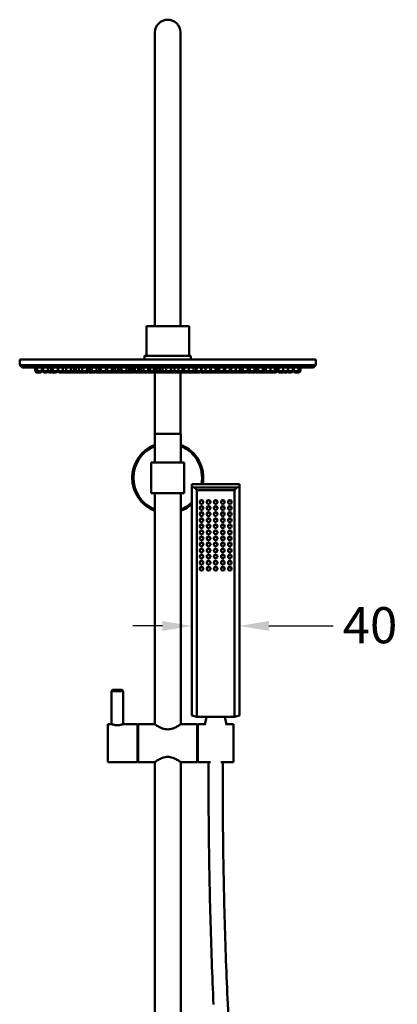
# Model space of a CAD drawing. Units: millimetres. Extents: x 199 to 3689, y 188 to 2340.
# Drawn here: x 1905 to 2224, y 1486 to 2317 of the extents above; entities that cross this region are included whole.
import ezdxf

# ---------------------------------------------------------------- set-up
doc = ezdxf.new("R2010")
doc.units = ezdxf.units.MM
doc.header["$LTSCALE"] = 1.8
doc.layers.add('Dimension (ANSI)', color=7, linetype='Continuous', lineweight=25)
doc.layers.add('Visible (ANSI)', color=7, linetype='Continuous', lineweight=50)
doc.styles.add('Note Text (ANSI)', font='tahoma.ttf')
doc.dimstyles.new('Default - mm (ANSI)', dxfattribs={"dimscale": 10, "dimtxt": 3.048, "dimasz": 2.5, "dimexe": 3.175, "dimexo": 1.6002, "dimgap": 0.8, "dimtad": 0, "dimtoh": 1, "dimrnd": 1e-08, "dimzin": 4, "dimdsep": 46, "dimtxsty": 'Note Text (ANSI)', "dimcen": 0.09, "dimdle": 10, "dimclrd": 256, "dimclre": 256, "dimclrt": 256, "dimadec": 1, "dimazin": 1, "dimtfac": 1, "dimtofl": 0, "dimtmove": 0, "dimatfit": 3, "dimfxl": 1, "dimtolj": 1, "dimtzin": 4, "dimlwd": -1, "dimlwe": -1, "dimarcsym": 0})

# ---------------------------------------------------------------- blocks, each defined once
blk = doc.blocks.new('*D16')
at = {"layer": 'Defpoints', "color": 0, "transparency": 16777216}
for p in [(2050.51, 1925.41), (2090.51, 1923.08), (2090.51, 1805.6)]:
    blk.add_point(p, dxfattribs=at)
at = {"layer": 'Dimension (ANSI)', "transparency": 16777216}
for p, q in [((2050.51, 1909.41), (2050.51, 1773.85)), ((2090.51, 1907.08), (2090.51, 1773.85)), ((2025.51, 1805.6), (2000.51, 1805.6)), ((2115.51, 1805.6), (2169.74, 1805.6))]:
    blk.add_line(p, q, dxfattribs=at)
for points in [[(2025.51, 1809.76), (2025.51, 1801.43), (2050.51, 1805.6)], [(2115.51, 1809.76), (2115.51, 1801.43), (2090.51, 1805.6)]]:
    blk.add_solid(points, dxfattribs=at)
at = {"layer": 'Dimension (ANSI)', "transparency": 16777216, "insert": (2177.74, 1821.46), "char_height": 30.48, "attachment_point": 1, "style": 'Note Text (ANSI)'}
blk.add_mtext('\\A1;40', dxfattribs=at)

msp = doc.modelspace()

# ---------------------------------------------------------------- linework, layer by layer
at = {"layer": 'Visible (ANSI)'}
for p, q in [((2019.26, 2306.65), (2019.26, 2119.15)), ((2040.76, 2119.15), (2040.76, 2306.65)), ((2019.26, 2119.15), (2019.26, 2058.65)), ((2040.76, 2119.15), (2040.76, 2058.65)), ((2048.01, 2058.65), (2012.01, 2058.65)), ((2012.01, 2033.65), (2012.01, 2058.65)), ((2048.01, 2033.65), (2048.01, 2058.65)), ((2155.01, 2030.65), (1905.01, 2030.65)), ((1905.01, 2030.65), (1905.01, 2025.65)), ((2049.51, 2033.65), (2010.51, 2033.65)), ((2010.51, 2030.65), (2010.51, 2033.65)), ((2049.51, 2030.65), (2049.51, 2033.65)), ((2155.01, 2030.65), (2155.01, 2025.65)), ((1905.01, 2025.65), (2155.01, 2025.65)), ((1907.01, 2023.65), (1905.01, 2025.65)), ((2153.01, 2023.65), (1907.01, 2023.65)), ((1918.01, 2023.65), (1918.01, 2020.65)), ((1918.01, 2020.65), (1919.81, 2020.65)), ((1919.01, 2019.65), (1918.01, 2020.65)), ((1919.81, 2023.65), (1919.81, 2020.65)), ((1919.81, 2020.65), (1923.81, 2020.65)), ((1920.81, 2019.65), (1919.81, 2020.65)), ((1922.81, 2019.65), (1923.81, 2020.65)), ((1923.81, 2023.65), (1923.81, 2020.65)), ((1924.39, 2023.65), (1924.39, 2020.65)), ((1924.39, 2020.65), (1924.9, 2020.65)), ((1925.39, 2019.65), (1924.39, 2020.65)), ((1924.9, 2023.65), (1924.9, 2020.65)), ((1924.9, 2020.65), (1928.9, 2020.65)), ((1925.9, 2019.65), (1924.9, 2020.65)), ((1927.9, 2019.65), (1928.9, 2020.65)), ((1929.24, 2019.65), (1928.57, 2020.32)), ((1928.9, 2023.65), (1928.9, 2020.65)), ((1928.9, 2020.65), (1931.19, 2020.65)), ((1931.19, 2023.65), (1931.19, 2020.65)), ((1931.19, 2020.65), (1933.12, 2020.65)), ((1932.19, 2019.65), (1931.19, 2020.65)), ((1931.24, 2019.65), (1931.72, 2020.13)), ((1931.68, 2019.65), (1931.94, 2019.91)), ((1933.12, 2023.65), (1933.12, 2020.65)), ((1933.12, 2020.65), (1937.12, 2020.65)), ((1934.12, 2019.65), (1933.12, 2020.65)), ((1936.12, 2019.65), (1937.12, 2020.65)), ((1937.12, 2023.65), (1937.12, 2020.65)), ((1937.44, 2023.65), (1937.44, 2020.65)), ((1937.44, 2020.65), (1941.44, 2020.65)), ((1938.44, 2019.65), (1937.44, 2020.65)), ((1940.44, 2019.65), (1941.44, 2020.65)), ((1941.87, 2019.65), (1941.16, 2020.37)), ((1941.22, 2019.65), (1941.55, 2019.98)), ((1941.44, 2023.65), (1941.44, 2020.65)), ((1941.44, 2020.65), (1944.22, 2020.65)), ((1943.87, 2019.65), (1944.55, 2020.32)), ((1944.22, 2023.65), (1944.22, 2020.65)), ((1944.22, 2020.65), (1948.22, 2020.65)), ((1945.22, 2019.65), (1944.22, 2020.65)), ((1947.22, 2019.65), (1948.22, 2020.65)), ((1947.78, 2019.65), (1947.5, 2019.93)), ((1948.22, 2023.65), (1948.22, 2020.65)), ((1948.22, 2020.65), (1950.78, 2020.65)), ((1949.78, 2019.65), (1950.78, 2020.65)), ((1950.78, 2023.65), (1950.78, 2020.65)), ((1950.78, 2020.65), (1952.43, 2020.65)), ((1951.76, 2019.65), (1952.59, 2020.48)), ((1952.43, 2023.65), (1952.43, 2020.65)), ((1952.43, 2020.65), (1954.9, 2020.65)), ((1953.43, 2019.65), (1952.43, 2020.65)), ((1954.9, 2023.65), (1954.9, 2020.65)), ((1954.9, 2020.65), (1957.87, 2020.65)), ((1955.9, 2019.65), (1954.9, 2020.65)), ((1955.43, 2019.65), (1955.66, 2019.89)), ((1957.87, 2023.65), (1957.87, 2020.65)), ((1957.87, 2020.65), (1961.87, 2020.65)), ((1958.87, 2019.65), (1957.87, 2020.65)), ((1957.9, 2019.65), (1958.38, 2020.14)), ((1960.87, 2019.65), (1961.87, 2020.65)), ((1961.87, 2023.65), (1961.87, 2020.65)), ((1961.87, 2020.65), (1962.88, 2020.65)), ((1961.88, 2019.65), (1962.88, 2020.65)), ((1962, 2019.65), (1963, 2020.65)), ((1962.64, 2019.65), (1963.64, 2020.65)), ((1962.88, 2023.65), (1962.88, 2020.65)), ((1962.88, 2020.65), (1963, 2020.65)), ((1963, 2023.65), (1963, 2020.65)), ((1963, 2020.65), (1963.64, 2020.65)), ((1963.43, 2019.65), (1963.03, 2020.05)), ((1963.64, 2023.65), (1963.64, 2020.65)), ((1963.64, 2020.65), (1963.87, 2020.65)), ((1963.87, 2023.65), (1963.87, 2020.65)), ((1963.87, 2020.65), (1964.25, 2020.65)), ((1964.87, 2019.65), (1963.87, 2020.65)), ((1964.25, 2023.65), (1964.25, 2020.65)), ((1964.25, 2020.65), (1965.79, 2020.65)), ((1965.25, 2019.65), (1964.25, 2020.65)), ((1965.79, 2023.65), (1965.79, 2020.65)), ((1965.79, 2020.65), (1969.79, 2020.65)), ((1966.79, 2019.65), (1965.79, 2020.65)), ((1968.79, 2019.65), (1969.79, 2020.65)), ((1969.79, 2023.65), (1969.79, 2020.65)), ((1969.79, 2020.65), (1972.22, 2020.65)), ((1971.22, 2019.65), (1972.22, 2020.65)), ((1971.79, 2019.65), (1971.5, 2019.94)), ((1972.65, 2019.65), (1971.93, 2020.37)), ((1972.22, 2023.65), (1972.22, 2020.65)), ((1972.22, 2020.65), (1973.33, 2020.65)), ((1973.33, 2023.65), (1973.33, 2020.65)), ((1973.33, 2020.65), (1973.65, 2020.65)), ((1974.33, 2019.65), (1973.33, 2020.65)), ((1973.65, 2023.65), (1973.65, 2020.65)), ((1973.65, 2020.65), (1977.65, 2020.65)), ((1974.65, 2019.65), (1973.65, 2020.65)), ((1976.65, 2019.65), (1977.65, 2020.65)), ((1977.25, 2019.65), (1976.95, 2019.95)), ((1977.65, 2023.65), (1977.65, 2020.65)), ((1977.65, 2020.65), (1978.8, 2020.65)), ((1978.8, 2023.65), (1978.8, 2020.65)), ((1978.8, 2020.65), (1982.8, 2020.65)), ((1979.8, 2019.65), (1978.8, 2020.65)), ((1979.25, 2019.65), (1979.52, 2019.93)), ((1979.71, 2019.65), (1979.48, 2019.88)), ((1981.8, 2019.65), (1982.8, 2020.65)), ((1982.73, 2019.65), (1983.73, 2020.65)), ((1982.8, 2023.65), (1982.8, 2020.65)), ((1982.8, 2020.65), (1983.73, 2020.65)), ((1983.73, 2023.65), (1983.73, 2020.65)), ((1983.73, 2020.65), (1985.52, 2020.65)), ((1984.52, 2019.65), (1985.52, 2020.65)), ((1985.3, 2019.65), (1984.91, 2020.04)), ((1985.52, 2023.65), (1985.52, 2020.65)), ((1985.52, 2020.65), (1988.3, 2020.65)), ((1987.3, 2019.65), (1988.3, 2020.65)), ((1989.21, 2019.65), (1988.26, 2020.61)), ((1989.24, 2019.65), (1988.27, 2020.62)), ((1988.3, 2023.65), (1988.3, 2020.65)), ((1988.3, 2020.65), (1989.65, 2020.65)), ((1988.57, 2019.65), (1988.89, 2019.98)), ((1989.65, 2023.65), (1989.65, 2020.65)), ((1989.65, 2020.65), (1991.08, 2020.65)), ((1990.65, 2019.65), (1989.65, 2020.65)), ((1991.08, 2023.65), (1991.08, 2020.65)), ((1991.08, 2020.65), (1995.08, 2020.65)), ((1992.08, 2019.65), (1991.08, 2020.65)), ((1994.08, 2019.65), (1995.08, 2020.65)), ((1995.08, 2023.65), (1995.08, 2020.65)), ((1995.08, 2020.65), (1997.48, 2020.65)), ((1996.48, 2019.65), (1997.48, 2020.65)), ((1997.48, 2023.65), (1997.48, 2020.65)), ((1997.48, 2020.65), (1998.54, 2020.65)), ((1997.54, 2019.65), (1998.54, 2020.65)), ((1998.54, 2023.65), (1998.54, 2020.65)), ((1998.54, 2020.65), (2000.65, 2020.65)), ((1999.65, 2019.65), (2000.65, 2020.65)), ((1999.73, 2019.65), (2000.73, 2020.65)), ((2000.65, 2023.65), (2000.65, 2020.65)), ((2000.65, 2020.65), (2000.73, 2020.65)), ((2000.73, 2023.65), (2000.73, 2020.65)), ((2000.73, 2020.65), (2002.13, 2020.65)), ((2001.29, 2019.65), (2002.21, 2020.57)), ((2001.98, 2019.65), (2002.55, 2020.23)), ((2002.13, 2023.65), (2002.13, 2020.65)), ((2002.13, 2020.65), (2005.02, 2020.65)), ((2003.13, 2019.65), (2002.13, 2020.65)), ((2002.78, 2019.65), (2002.38, 2020.05)), ((2005.02, 2023.65), (2005.02, 2020.65)), ((2005.02, 2020.65), (2006.46, 2020.65)), ((2006.02, 2019.65), (2005.02, 2020.65)), ((2005.13, 2019.65), (2005.58, 2020.1)), ((2006.46, 2023.65), (2006.46, 2020.65)), ((2006.46, 2020.65), (2006.82, 2020.65)), ((2007.46, 2019.65), (2006.46, 2020.65)), ((2006.82, 2023.65), (2006.82, 2020.65)), ((2006.82, 2020.65), (2007.27, 2020.65)), ((2007.82, 2019.65), (2006.82, 2020.65)), ((2007.27, 2023.65), (2007.27, 2020.65)), ((2007.27, 2020.65), (2009.64, 2020.65)), ((2008.27, 2019.65), (2007.27, 2020.65)), ((2009.64, 2023.65), (2009.64, 2020.65)), ((2009.64, 2020.65), (2013.64, 2020.65)), ((2010.64, 2019.65), (2009.64, 2020.65)), ((2012.64, 2019.65), (2013.64, 2020.65)), ((2012.9, 2019.65), (2013.9, 2020.65)), ((2013.64, 2023.65), (2013.64, 2020.65)), ((2013.64, 2020.65), (2013.9, 2020.65)), ((2013.75, 2019.65), (2014.75, 2020.65)), ((2013.9, 2023.65), (2013.9, 2020.65)), ((2013.9, 2020.65), (2014.75, 2020.65)), ((2014.75, 2023.65), (2014.75, 2020.65)), ((2014.75, 2020.65), (2015.18, 2020.65)), ((2015.18, 2023.65), (2015.18, 2020.65)), ((2015.18, 2020.65), (2018.34, 2020.65)), ((2016.18, 2019.65), (2015.18, 2020.65)), ((2018.18, 2019.65), (2018.76, 2020.23)), ((2018.34, 2023.65), (2018.34, 2020.65)), ((2018.34, 2020.65), (2019.46, 2020.65)), ((2019.34, 2019.65), (2018.34, 2020.65)), ((2018.89, 2019.65), (2018.53, 2020.01)), ((2019.12, 2019.65), (2018.65, 2020.12)), ((2019.46, 2023.65), (2019.46, 2020.65)), ((2019.46, 2020.65), (2021.16, 2020.65)), ((2020.46, 2019.65), (2019.46, 2020.65)), ((2021.16, 2023.65), (2021.16, 2020.65)), ((2021.16, 2020.65), (2023.31, 2020.65)), ((2022.16, 2019.65), (2021.16, 2020.65)), ((2023.31, 2023.65), (2023.31, 2020.65)), ((2023.31, 2020.65), (2025.6, 2020.65)), ((2024.31, 2019.65), (2023.31, 2020.65)), ((2025.6, 2023.65), (2025.6, 2020.65)), ((2025.6, 2020.65), (2028.75, 2020.65)), ((2026.6, 2019.65), (2025.6, 2020.65)), ((2028.6, 2019.65), (2029.17, 2020.23)), ((2028.75, 2023.65), (2028.75, 2020.65)), ((2028.75, 2020.65), (2032.75, 2020.65)), ((2029.75, 2019.65), (2028.75, 2020.65)), ((2028.84, 2019.65), (2029.29, 2020.11)), ((2031.75, 2019.65), (2032.75, 2020.65)), ((2032.75, 2023.65), (2032.75, 2020.65)), ((2032.75, 2020.65), (2032.89, 2020.65)), ((2032.89, 2023.65), (2032.89, 2020.65)), ((2032.89, 2020.65), (2035.79, 2020.65)), ((2033.89, 2019.65), (2032.89, 2020.65)), ((2033.36, 2019.65), (2033.62, 2019.92)), ((2035.79, 2023.65), (2035.79, 2020.65)), ((2035.79, 2020.65), (2038.98, 2020.65)), ((2036.79, 2019.65), (2035.79, 2020.65)), ((2035.89, 2019.65), (2036.34, 2020.1)), ((2036.06, 2019.65), (2036.43, 2020.02)), ((2036.57, 2019.65), (2036.32, 2019.91)), ((2038.79, 2019.65), (2039.39, 2020.25)), ((2038.98, 2023.65), (2038.98, 2020.65)), ((2038.98, 2020.65), (2042.41, 2020.65)), ((2039.98, 2019.65), (2038.98, 2020.65)), ((2041.98, 2019.65), (2042.7, 2020.37)), ((2042.41, 2023.65), (2042.41, 2020.65)), ((2042.41, 2020.65), (2044.01, 2020.65)), ((2043.41, 2019.65), (2042.41, 2020.65)), ((2043.24, 2019.65), (2042.61, 2020.28)), ((2044.01, 2023.65), (2044.01, 2020.65)), ((2044.01, 2020.65), (2047.84, 2020.65)), ((2045.01, 2019.65), (2044.01, 2020.65)), ((2047.01, 2019.65), (2047.92, 2020.56)), ((2047.84, 2023.65), (2047.84, 2020.65)), ((2047.84, 2020.65), (2051.84, 2020.65)), ((2048.84, 2019.65), (2047.84, 2020.65)), ((2050.84, 2019.65), (2051.84, 2020.65)), ((2051.84, 2023.65), (2051.84, 2020.65)), ((2051.84, 2020.65), (2054.09, 2020.65)), ((2053.09, 2019.65), (2054.09, 2020.65)), ((2054.3, 2019.65), (2053.69, 2020.26)), ((2054.09, 2023.65), (2054.09, 2020.65)), ((2054.09, 2020.65), (2054.23, 2020.65)), ((2054.23, 2023.65), (2054.23, 2020.65)), ((2054.23, 2020.65), (2058.23, 2020.65)), ((2055.23, 2019.65), (2054.23, 2020.65)), ((2057.23, 2019.65), (2058.23, 2020.65)), ((2058.04, 2019.65), (2057.63, 2020.05)), ((2058.14, 2019.65), (2057.69, 2020.11)), ((2058.23, 2023.65), (2058.23, 2020.65)), ((2058.23, 2020.65), (2058.36, 2020.65)), ((2058.36, 2023.65), (2058.36, 2020.65)), ((2058.36, 2020.65), (2058.49, 2020.65)), ((2059.36, 2019.65), (2058.36, 2020.65)), ((2058.49, 2023.65), (2058.49, 2020.65)), ((2058.49, 2020.65), (2061.88, 2020.65)), ((2059.49, 2019.65), (2058.49, 2020.65)), ((2061.49, 2019.65), (2062.18, 2020.35)), ((2061.88, 2023.65), (2061.88, 2020.65)), ((2061.88, 2020.65), (2065.88, 2020.65)), ((2062.88, 2019.65), (2061.88, 2020.65)), ((2062.28, 2019.65), (2062.58, 2019.95)), ((2062.37, 2019.65), (2062.62, 2019.91)), ((2064.88, 2019.65), (2065.88, 2020.65)), ((2065.88, 2023.65), (2065.88, 2020.65)), ((2065.88, 2020.65), (2066.32, 2020.65)), ((2066.32, 2023.65), (2066.32, 2020.65)), ((2066.32, 2020.65), (2070.32, 2020.65)), ((2067.32, 2019.65), (2066.32, 2020.65)), ((2066.41, 2019.65), (2066.87, 2020.11)), ((2066.68, 2019.65), (2067, 2019.97)), ((2069.32, 2019.65), (2070.32, 2020.65)), ((2070.32, 2023.65), (2070.32, 2020.65)), ((2070.32, 2020.65), (2072.47, 2020.65)), ((2071.47, 2019.65), (2072.47, 2020.65)), ((2072.11, 2019.65), (2073.11, 2020.65)), ((2072.47, 2023.65), (2072.47, 2020.65)), ((2072.47, 2020.65), (2073.11, 2020.65)), ((2073.11, 2023.65), (2073.11, 2020.65)), ((2073.11, 2020.65), (2073.53, 2020.65)), ((2073.44, 2019.65), (2073.99, 2020.19)), ((2073.53, 2023.65), (2073.53, 2020.65)), ((2073.53, 2020.65), (2077.53, 2020.65)), ((2074.53, 2019.65), (2073.53, 2020.65)), ((2076.53, 2019.65), (2077.53, 2020.65)), ((2077.53, 2023.65), (2077.53, 2020.65)), ((2077.53, 2020.65), (2078.59, 2020.65)), ((2078.19, 2019.65), (2078.89, 2020.35)), ((2078.81, 2019.65), (2078.5, 2019.96)), ((2078.59, 2023.65), (2078.59, 2020.65)), ((2078.59, 2020.65), (2082.59, 2020.65)), ((2079.59, 2019.65), (2078.59, 2020.65)), ((2081.59, 2019.65), (2082.59, 2020.65)), ((2082.16, 2019.65), (2081.87, 2019.94)), ((2082.59, 2023.65), (2082.59, 2020.65)), ((2082.59, 2020.65), (2083.65, 2020.65)), ((2083.65, 2023.65), (2083.65, 2020.65)), ((2083.65, 2020.65), (2087.65, 2020.65)), ((2084.65, 2019.65), (2083.65, 2020.65)), ((2084.16, 2019.65), (2084.4, 2019.9)), ((2086.65, 2019.65), (2087.65, 2020.65)), ((2088.02, 2019.65), (2087.33, 2020.34)), ((2087.65, 2023.65), (2087.65, 2020.65)), ((2087.65, 2020.65), (2091.02, 2020.65)), ((2090.02, 2019.65), (2091.02, 2020.65)), ((2090.39, 2019.65), (2091.39, 2020.65)), ((2090.81, 2019.65), (2091.8, 2020.65)), ((2091.02, 2023.65), (2091.02, 2020.65)), ((2091.02, 2020.65), (2091.39, 2020.65)), ((2091.39, 2023.65), (2091.39, 2020.65)), ((2091.39, 2020.65), (2091.8, 2020.65)), ((2092.76, 2019.65), (2091.78, 2020.63)), ((2091.8, 2023.65), (2091.8, 2020.65)), ((2091.8, 2020.65), (2093.58, 2020.65)), ((2092.8, 2019.65), (2091.8, 2020.65)), ((2093.58, 2023.65), (2093.58, 2020.65)), ((2093.58, 2020.65), (2097.58, 2020.65)), ((2094.58, 2019.65), (2093.58, 2020.65)), ((2096.58, 2019.65), (2097.58, 2020.65)), ((2097.38, 2019.65), (2096.98, 2020.05)), ((2097.57, 2019.65), (2097.08, 2020.15)), ((2097.58, 2023.65), (2097.58, 2020.65)), ((2097.58, 2020.65), (2098.5, 2020.65)), ((2098.5, 2023.65), (2098.5, 2020.65)), ((2098.5, 2020.65), (2099.28, 2020.65)), ((2099.5, 2019.65), (2098.5, 2020.65)), ((2099.28, 2023.65), (2099.28, 2020.65)), ((2099.28, 2020.65), (2103.28, 2020.65)), ((2100.28, 2019.65), (2099.28, 2020.65)), ((2102.28, 2019.65), (2103.28, 2020.65)), ((2102.99, 2019.65), (2103.99, 2020.65)), ((2103.28, 2023.65), (2103.28, 2020.65)), ((2103.28, 2020.65), (2103.99, 2020.65)), ((2104.59, 2019.65), (2103.79, 2020.45)), ((2103.99, 2023.65), (2103.99, 2020.65)), ((2103.99, 2020.65), (2105.42, 2020.65)), ((2104.11, 2019.65), (2104.35, 2019.89)), ((2105.42, 2023.65), (2105.42, 2020.65)), ((2105.42, 2020.65), (2106.33, 2020.65)), ((2106.42, 2019.65), (2105.42, 2020.65)), ((2106.33, 2023.65), (2106.33, 2020.65)), ((2106.33, 2020.65), (2110.33, 2020.65)), ((2107.33, 2019.65), (2106.33, 2020.65)), ((2109.33, 2019.65), (2110.33, 2020.65)), ((2110.33, 2023.65), (2110.33, 2020.65)), ((2110.33, 2020.65), (2111.58, 2020.65)), ((2110.58, 2019.65), (2111.58, 2020.65)), ((2110.87, 2019.65), (2111.87, 2020.65)), ((2111.58, 2023.65), (2111.58, 2020.65)), ((2111.58, 2020.65), (2111.87, 2020.65)), ((2111.87, 2023.65), (2111.87, 2020.65)), ((2111.87, 2020.65), (2112.75, 2020.65)), ((2112.51, 2019.65), (2113.13, 2020.27)), ((2112.75, 2023.65), (2112.75, 2020.65)), ((2112.75, 2020.65), (2116.75, 2020.65)), ((2113.75, 2019.65), (2112.75, 2020.65)), ((2115.75, 2019.65), (2116.75, 2020.65)), ((2117.42, 2019.65), (2116.58, 2020.49)), ((2116.75, 2023.65), (2116.75, 2020.65)), ((2116.75, 2020.65), (2120.42, 2020.65)), ((2116.95, 2019.65), (2117.19, 2019.89)), ((2119.42, 2019.65), (2120.42, 2020.65)), ((2120.4, 2019.65), (2121.4, 2020.65)), ((2120.42, 2023.65), (2120.42, 2020.65)), ((2120.42, 2020.65), (2121.4, 2020.65)), ((2120.8, 2019.65), (2121.8, 2020.65)), ((2121.4, 2023.65), (2121.4, 2020.65)), ((2121.4, 2020.65), (2121.8, 2020.65)), ((2121.57, 2019.65), (2122.57, 2020.65)), ((2121.8, 2023.65), (2121.8, 2020.65)), ((2121.8, 2020.65), (2122.57, 2020.65)), ((2122.57, 2023.65), (2122.57, 2020.65)), ((2122.9, 2023.65), (2122.9, 2020.65)), ((2122.9, 2020.65), (2123.5, 2020.65)), ((2123.9, 2019.65), (2122.9, 2020.65)), ((2123.5, 2023.65), (2123.5, 2020.65)), ((2123.5, 2020.65), (2123.64, 2020.65)), ((2124.5, 2019.65), (2123.5, 2020.65)), ((2123.64, 2023.65), (2123.64, 2020.65)), ((2123.64, 2020.65), (2127.64, 2020.65)), ((2124.64, 2019.65), (2123.64, 2020.65)), ((2126.64, 2019.65), (2127.64, 2020.65)), ((2128.33, 2019.65), (2127.48, 2020.5)), ((2127.64, 2023.65), (2127.64, 2020.65)), ((2127.64, 2020.65), (2131.33, 2020.65)), ((2127.82, 2019.65), (2128.07, 2019.91)), ((2130.33, 2019.65), (2131.33, 2020.65)), ((2130.77, 2019.65), (2131.7, 2020.58)), ((2131.33, 2023.65), (2131.33, 2020.65)), ((2131.33, 2020.65), (2131.62, 2020.65)), ((2132.12, 2019.65), (2131.44, 2020.32)), ((2131.62, 2023.65), (2131.62, 2020.65)), ((2131.62, 2020.65), (2135.62, 2020.65)), ((2132.62, 2019.65), (2131.62, 2020.65)), ((2134.62, 2019.65), (2135.62, 2020.65)), ((2135.62, 2023.65), (2135.62, 2020.65)), ((2136.2, 2023.65), (2136.2, 2020.65)), ((2136.2, 2020.65), (2136.46, 2020.65)), ((2137.2, 2019.65), (2136.2, 2020.65)), ((2136.46, 2023.65), (2136.46, 2020.65)), ((2136.46, 2020.65), (2140.46, 2020.65)), ((2137.46, 2019.65), (2136.46, 2020.65)), ((2139.46, 2019.65), (2140.46, 2020.65)), ((2140.46, 2023.65), (2140.46, 2020.65)), ((2140.46, 2020.65), (2142, 2020.65)), ((2141, 2019.65), (2142, 2020.65)), ((2142, 2023.65), (2142, 2020.65)), ((2153.01, 2023.65), (2155.01, 2025.65)), ((1920.81, 2019.65), (1919.01, 2019.65)), ((1922.81, 2019.65), (1920.81, 2019.65)), ((1925.9, 2019.65), (1925.39, 2019.65)), ((1927.9, 2019.65), (1925.9, 2019.65)), ((1931.24, 2019.65), (1929.24, 2019.65)), ((1931.68, 2019.65), (1931.24, 2019.65)), ((1934.12, 2019.65), (1932.19, 2019.65)), ((1936.12, 2019.65), (1934.12, 2019.65)), ((1940.44, 2019.65), (1938.44, 2019.65)), ((1941.22, 2019.65), (1940.44, 2019.65)), ((1941.62, 2019.65), (1941.22, 2019.65)), ((1941.62, 2019.65), (1941.74, 2019.78)), ((1941.87, 2019.65), (1941.62, 2019.65)), ((1943.87, 2019.65), (1941.87, 2019.65)), ((1945.06, 2019.65), (1943.87, 2019.65)), ((1945.06, 2019.65), (1945.14, 2019.73)), ((1945.22, 2019.65), (1945.06, 2019.65)), ((1947.22, 2019.65), (1945.22, 2019.65)), ((1947.5, 2019.65), (1947.36, 2019.79)), ((1947.78, 2019.65), (1947.5, 2019.65)), ((1949.78, 2019.65), (1947.78, 2019.65)), ((1951.76, 2019.65), (1949.78, 2019.65)), ((1953.43, 2019.65), (1951.76, 2019.65)), ((1955.43, 2019.65), (1953.43, 2019.65)), ((1957.9, 2019.65), (1955.9, 2019.65)), ((1958.87, 2019.65), (1957.9, 2019.65)), ((1960.87, 2019.65), (1958.87, 2019.65)), ((1961.88, 2019.65), (1960.87, 2019.65)), ((1962, 2019.65), (1961.88, 2019.65)), ((1962.64, 2019.65), (1962, 2019.65)), ((1964.87, 2019.65), (1963.43, 2019.65)), ((1965.25, 2019.65), (1964.87, 2019.65)), ((1966.79, 2019.65), (1965.25, 2019.65)), ((1968.79, 2019.65), (1966.79, 2019.65)), ((1969.22, 2019.65), (1969, 2019.86)), ((1969.21, 2019.65), (1969, 2019.86)), ((1969.22, 2019.65), (1969.21, 2019.65)), ((1971.22, 2019.65), (1969.22, 2019.65)), ((1971.62, 2019.65), (1971.22, 2019.65)), ((1971.62, 2019.65), (1971.7, 2019.74)), ((1971.79, 2019.65), (1971.62, 2019.65)), ((1972.65, 2019.65), (1971.79, 2019.65)), ((1974.33, 2019.65), (1972.65, 2019.65)), ((1974.65, 2019.65), (1974.33, 2019.65)), ((1976.65, 2019.65), (1974.65, 2019.65)), ((1977.25, 2019.65), (1976.65, 2019.65)), ((1979.25, 2019.65), (1977.25, 2019.65)), ((1979.71, 2019.65), (1979.25, 2019.65)), ((1979.8, 2019.65), (1979.71, 2019.65)), ((1981.8, 2019.65), (1979.8, 2019.65)), ((1982.73, 2019.65), (1981.8, 2019.65)), ((1984.52, 2019.65), (1982.73, 2019.65)), ((1985.14, 2019.65), (1984.52, 2019.65)), ((1985.14, 2019.65), (1985.22, 2019.73)), ((1985.3, 2019.65), (1985.14, 2019.65)), ((1987.3, 2019.65), (1985.3, 2019.65)), ((1988.57, 2019.65), (1987.3, 2019.65)), ((1989.21, 2019.65), (1988.57, 2019.65)), ((1989.24, 2019.65), (1989.21, 2019.65)), ((1990.65, 2019.65), (1989.24, 2019.65)), ((1992.08, 2019.65), (1990.65, 2019.65)), ((1994.08, 2019.65), (1992.08, 2019.65)), ((1994.11, 2019.65), (1994.08, 2019.65)), ((1994.11, 2019.65), (1994.09, 2019.66)), ((1994.48, 2019.65), (1994.11, 2019.65)), ((1994.48, 2019.65), (1994.28, 2019.85)), ((1996.48, 2019.65), (1994.48, 2019.65)), ((1997.54, 2019.65), (1996.48, 2019.65)), ((1997.65, 2019.65), (1997.59, 2019.7)), ((1999.65, 2019.65), (1997.65, 2019.65)), ((1999.73, 2019.65), (1999.65, 2019.65)), ((2001.29, 2019.65), (1999.73, 2019.65)), ((2001.98, 2019.65), (2001.29, 2019.65)), ((2003.13, 2019.65), (2002.78, 2019.65)), ((2005.13, 2019.65), (2003.13, 2019.65)), ((2006.02, 2019.65), (2005.13, 2019.65)), ((2007.46, 2019.65), (2006.02, 2019.65)), ((2007.82, 2019.65), (2007.46, 2019.65)), ((2008.27, 2019.65), (2007.82, 2019.65)), ((2010.27, 2019.65), (2008.27, 2019.65)), ((2010.27, 2019.65), (2010.45, 2019.83)), ((2010.34, 2019.65), (2010.27, 2019.65)), ((2010.34, 2019.65), (2010.31, 2019.69)), ((2010.64, 2019.65), (2010.34, 2019.65)), ((2012.64, 2019.65), (2010.64, 2019.65)), ((2012.9, 2019.65), (2012.64, 2019.65)), ((2013.75, 2019.65), (2012.9, 2019.65)), ((2013.83, 2019.65), (2013.75, 2019.65)), ((2013.83, 2019.65), (2013.79, 2019.69)), ((2015.83, 2019.65), (2013.83, 2019.65)), ((2015.83, 2019.65), (2016, 2019.83)), ((2016.18, 2019.65), (2015.83, 2019.65)), ((2018.18, 2019.65), (2016.18, 2019.65)), ((2018.89, 2019.65), (2018.18, 2019.65)), ((2019.12, 2019.65), (2018.89, 2019.65)), ((2019.34, 2019.65), (2019.12, 2019.65)), ((2019.26, 1967.65), (2019.26, 2019.65)), ((2020.46, 2019.65), (2019.34, 2019.65)), ((2022.16, 2019.65), (2020.46, 2019.65)), ((2024.16, 2019.65), (2022.16, 2019.65)), ((2024.16, 2019.65), (2024.24, 2019.73)), ((2024.31, 2019.65), (2024.16, 2019.65)), ((2026.31, 2019.65), (2024.31, 2019.65)), ((2026.31, 2019.65), (2026.46, 2019.8)), ((2026.6, 2019.65), (2026.31, 2019.65)), ((2028.6, 2019.65), (2026.6, 2019.65)), ((2028.84, 2019.65), (2028.6, 2019.65)), ((2029.37, 2019.65), (2028.84, 2019.65)), ((2029.37, 2019.65), (2029.56, 2019.84)), ((2029.75, 2019.65), (2029.37, 2019.65)), ((2031.75, 2019.65), (2029.75, 2019.65)), ((2033.36, 2019.65), (2031.75, 2019.65)), ((2033.89, 2019.65), (2033.36, 2019.65)), ((2035.89, 2019.65), (2033.89, 2019.65)), ((2036.06, 2019.65), (2035.89, 2019.65)), ((2036.57, 2019.65), (2036.06, 2019.65)), ((2036.79, 2019.65), (2036.57, 2019.65)), ((2038.79, 2019.65), (2036.79, 2019.65)), ((2039.98, 2019.65), (2038.79, 2019.65)), ((2041.98, 2019.65), (2039.98, 2019.65)), ((2040.76, 1967.65), (2040.76, 2019.65)), ((2043.24, 2019.65), (2041.98, 2019.65)), ((2043.41, 2019.65), (2043.24, 2019.65)), ((2045.01, 2019.65), (2043.41, 2019.65)), ((2047.01, 2019.65), (2045.01, 2019.65)), ((2047.08, 2019.65), (2047.01, 2019.65)), ((2047.08, 2019.65), (2047.04, 2019.69)), ((2048.84, 2019.65), (2047.08, 2019.65)), ((2050.84, 2019.65), (2048.84, 2019.65)), ((2051.09, 2019.65), (2050.84, 2019.65)), ((2051.09, 2019.65), (2050.96, 2019.78)), ((2053.09, 2019.65), (2051.09, 2019.65)), ((2054.3, 2019.65), (2053.09, 2019.65)), ((2055.23, 2019.65), (2054.3, 2019.65)), ((2057.23, 2019.65), (2055.23, 2019.65)), ((2058.14, 2019.65), (2058.04, 2019.65)), ((2059.36, 2019.65), (2058.14, 2019.65)), ((2059.49, 2019.65), (2059.36, 2019.65)), ((2061.49, 2019.65), (2059.49, 2019.65)), ((2062.28, 2019.65), (2061.49, 2019.65)), ((2062.37, 2019.65), (2062.28, 2019.65)), ((2062.47, 2019.65), (2062.42, 2019.7)), ((2062.88, 2019.65), (2062.47, 2019.65)), ((2064.88, 2019.65), (2062.88, 2019.65)), ((2066.41, 2019.65), (2064.88, 2019.65)), ((2066.68, 2019.65), (2066.41, 2019.65)), ((2067.32, 2019.65), (2066.68, 2019.65)), ((2069.32, 2019.65), (2067.32, 2019.65)), ((2069.47, 2019.65), (2069.32, 2019.65)), ((2069.47, 2019.65), (2069.4, 2019.73)), ((2071.47, 2019.65), (2069.47, 2019.65)), ((2072.11, 2019.65), (2071.47, 2019.65)), ((2073.44, 2019.65), (2072.11, 2019.65)), ((2074.53, 2019.65), (2073.44, 2019.65)), ((2076.53, 2019.65), (2074.53, 2019.65)), ((2078.19, 2019.65), (2076.53, 2019.65)), ((2078.54, 2019.65), (2078.19, 2019.65)), ((2078.54, 2019.65), (2078.67, 2019.79)), ((2078.81, 2019.65), (2078.54, 2019.65)), ((2079.59, 2019.65), (2078.81, 2019.65)), ((2081.59, 2019.65), (2079.59, 2019.65)), ((2082.16, 2019.65), (2081.59, 2019.65)), ((2084.16, 2019.65), (2082.16, 2019.65)), ((2084.65, 2019.65), (2084.16, 2019.65)), ((2086.65, 2019.65), (2084.65, 2019.65)), ((2087.91, 2019.65), (2086.65, 2019.65)), ((2087.91, 2019.65), (2087.97, 2019.71)), ((2088.02, 2019.65), (2087.91, 2019.65)), ((2090.02, 2019.65), (2088.02, 2019.65)), ((2090.39, 2019.65), (2090.02, 2019.65)), ((2090.81, 2019.65), (2090.39, 2019.65)), ((2091.22, 2019.65), (2091.01, 2019.86)), ((2092.76, 2019.65), (2091.22, 2019.65)), ((2092.8, 2019.65), (2092.76, 2019.65)), ((2094.58, 2019.65), (2092.8, 2019.65)), ((2096.58, 2019.65), (2094.58, 2019.65)), ((2097.57, 2019.65), (2097.38, 2019.65)), ((2099.5, 2019.65), (2097.57, 2019.65)), ((2100.28, 2019.65), (2099.5, 2019.65)), ((2102.28, 2019.65), (2100.28, 2019.65)), ((2102.99, 2019.65), (2102.28, 2019.65)), ((2104.11, 2019.65), (2102.99, 2019.65)), ((2106.42, 2019.65), (2104.59, 2019.65)), ((2107.33, 2019.65), (2106.42, 2019.65)), ((2109.33, 2019.65), (2107.33, 2019.65)), ((2110.58, 2019.65), (2109.33, 2019.65)), ((2110.87, 2019.65), (2110.58, 2019.65)), ((2112.51, 2019.65), (2110.87, 2019.65)), ((2112.79, 2019.65), (2112.65, 2019.79)), ((2113.75, 2019.65), (2112.79, 2019.65)), ((2115.75, 2019.65), (2113.75, 2019.65)), ((2116.95, 2019.65), (2115.75, 2019.65)), ((2117.42, 2019.65), (2116.95, 2019.65)), ((2119.42, 2019.65), (2117.42, 2019.65)), ((2120.4, 2019.65), (2119.42, 2019.65)), ((2120.8, 2019.65), (2120.4, 2019.65)), ((2121.57, 2019.65), (2120.8, 2019.65)), ((2124.5, 2019.65), (2123.9, 2019.65)), ((2124.64, 2019.65), (2124.5, 2019.65)), ((2126.64, 2019.65), (2124.64, 2019.65)), ((2127.82, 2019.65), (2126.64, 2019.65)), ((2130.33, 2019.65), (2128.33, 2019.65)), ((2130.77, 2019.65), (2130.33, 2019.65)), ((2132.62, 2019.65), (2132.12, 2019.65)), ((2134.62, 2019.65), (2132.62, 2019.65)), ((2137.46, 2019.65), (2137.2, 2019.65)), ((2139.46, 2019.65), (2137.46, 2019.65)), ((2141, 2019.65), (2139.46, 2019.65)), ((2041.01, 1967.65), (2019.01, 1967.65)), ((2019.01, 1943.65), (2019.01, 1967.65)), ((2041.01, 1943.65), (2041.01, 1967.65)), ((2044.01, 1943.65), (2016.01, 1943.65)), ((2016.01, 1917.65), (2016.01, 1943.65)), ((2044.01, 1917.65), (2044.01, 1943.65)), ((2050.51, 1925.41), (2090.51, 1925.41)), ((2050.51, 1925.41), (2050.51, 1923.08)), ((2052.51, 1922.56), (2050.51, 1923.08)), ((2050.51, 1923.08), (2050.51, 1729.89)), ((2054.51, 1920.11), (2052.51, 1922.56)), ((2088.51, 1922.56), (2052.51, 1922.56)), ((2088.51, 1922.56), (2086.51, 1920.11)), ((2090.51, 1923.08), (2088.51, 1922.56)), ((2090.51, 1925.41), (2090.51, 1923.08)), ((2090.51, 1729.89), (2090.51, 1923.08)), ((2016.01, 1917.65), (2044.01, 1917.65)), ((2019.01, 1722.65), (2019.01, 1917.65)), ((2041.01, 1722.65), (2041.01, 1917.65)), ((2054.51, 1728.86), (2054.51, 1920.11)), ((2054.51, 1920.11), (2086.51, 1920.11)), ((2086.51, 1920.11), (2086.51, 1728.86)), ((2057.01, 1910.45), (2057.01, 1910.06)), ((2057.01, 1905.33), (2057.01, 1904.95)), ((2060.01, 1910.45), (2060.01, 1910.06)), ((2060.01, 1905.33), (2060.01, 1904.95)), ((2063.01, 1910.45), (2063.01, 1910.06)), ((2063.01, 1905.33), (2063.01, 1904.95)), ((2066.01, 1910.45), (2066.01, 1910.06)), ((2066.01, 1905.33), (2066.01, 1904.95)), ((2069.01, 1910.45), (2069.01, 1910.06)), ((2069.01, 1905.33), (2069.01, 1904.95)), ((2072.01, 1910.45), (2072.01, 1910.06)), ((2072.01, 1905.33), (2072.01, 1904.95)), ((2075.01, 1910.45), (2075.01, 1910.06)), ((2075.01, 1905.33), (2075.01, 1904.95)), ((2078.01, 1910.45), (2078.01, 1910.06)), ((2078.01, 1905.33), (2078.01, 1904.95)), ((2081.01, 1910.45), (2081.01, 1910.06)), ((2081.01, 1905.33), (2081.01, 1904.95)), ((2084.01, 1910.45), (2084.01, 1910.06)), ((2084.01, 1905.33), (2084.01, 1904.95)), ((2057.01, 1900.21), (2057.01, 1899.83)), ((2060.01, 1900.21), (2060.01, 1899.83)), ((2063.01, 1900.21), (2063.01, 1899.83)), ((2066.01, 1900.21), (2066.01, 1899.83)), ((2069.01, 1900.21), (2069.01, 1899.83)), ((2072.01, 1900.21), (2072.01, 1899.83)), ((2075.01, 1900.21), (2075.01, 1899.83)), ((2078.01, 1900.21), (2078.01, 1899.83)), ((2081.01, 1900.21), (2081.01, 1899.83)), ((2084.01, 1900.21), (2084.01, 1899.83)), ((2057.01, 1895.09), (2057.01, 1894.71)), ((2057.01, 1889.98), (2057.01, 1889.59)), ((2060.01, 1895.09), (2060.01, 1894.71)), ((2060.01, 1889.98), (2060.01, 1889.59)), ((2063.01, 1895.09), (2063.01, 1894.71)), ((2063.01, 1889.98), (2063.01, 1889.59)), ((2066.01, 1895.09), (2066.01, 1894.71)), ((2066.01, 1889.98), (2066.01, 1889.59)), ((2069.01, 1895.09), (2069.01, 1894.71)), ((2069.01, 1889.98), (2069.01, 1889.59)), ((2072.01, 1895.09), (2072.01, 1894.71)), ((2072.01, 1889.98), (2072.01, 1889.59)), ((2075.01, 1895.09), (2075.01, 1894.71)), ((2075.01, 1889.98), (2075.01, 1889.59)), ((2078.01, 1895.09), (2078.01, 1894.71)), ((2078.01, 1889.98), (2078.01, 1889.59)), ((2081.01, 1895.09), (2081.01, 1894.71)), ((2081.01, 1889.98), (2081.01, 1889.59)), ((2084.01, 1895.09), (2084.01, 1894.71)), ((2084.01, 1889.98), (2084.01, 1889.59)), ((2057.01, 1884.86), (2057.01, 1884.47)), ((2057.01, 1879.74), (2057.01, 1879.35)), ((2060.01, 1884.86), (2060.01, 1884.47)), ((2060.01, 1879.74), (2060.01, 1879.35)), ((2063.01, 1884.86), (2063.01, 1884.47)), ((2063.01, 1879.74), (2063.01, 1879.35)), ((2066.01, 1884.86), (2066.01, 1884.47)), ((2066.01, 1879.74), (2066.01, 1879.35)), ((2069.01, 1884.86), (2069.01, 1884.47)), ((2069.01, 1879.74), (2069.01, 1879.35)), ((2072.01, 1884.86), (2072.01, 1884.47)), ((2072.01, 1879.74), (2072.01, 1879.35)), ((2075.01, 1884.86), (2075.01, 1884.47)), ((2075.01, 1879.74), (2075.01, 1879.35)), ((2078.01, 1884.86), (2078.01, 1884.47)), ((2078.01, 1879.74), (2078.01, 1879.35)), ((2081.01, 1884.86), (2081.01, 1884.47)), ((2081.01, 1879.74), (2081.01, 1879.35)), ((2084.01, 1884.86), (2084.01, 1884.47)), ((2084.01, 1879.74), (2084.01, 1879.35)), ((2057.01, 1874.62), (2057.01, 1874.23)), ((2060.01, 1874.62), (2060.01, 1874.23)), ((2063.01, 1874.62), (2063.01, 1874.23)), ((2066.01, 1874.62), (2066.01, 1874.23)), ((2069.01, 1874.62), (2069.01, 1874.23)), ((2072.01, 1874.62), (2072.01, 1874.23)), ((2075.01, 1874.62), (2075.01, 1874.23)), ((2078.01, 1874.62), (2078.01, 1874.23)), ((2081.01, 1874.62), (2081.01, 1874.23)), ((2084.01, 1874.62), (2084.01, 1874.23)), ((2057.01, 1869.5), (2057.01, 1869.11)), ((2057.01, 1864.38), (2057.01, 1863.99)), ((2060.01, 1869.5), (2060.01, 1869.11)), ((2060.01, 1864.38), (2060.01, 1863.99)), ((2063.01, 1869.5), (2063.01, 1869.11)), ((2063.01, 1864.38), (2063.01, 1863.99)), ((2066.01, 1869.5), (2066.01, 1869.11)), ((2066.01, 1864.38), (2066.01, 1863.99)), ((2069.01, 1869.5), (2069.01, 1869.11)), ((2069.01, 1864.38), (2069.01, 1863.99)), ((2072.01, 1869.5), (2072.01, 1869.11)), ((2072.01, 1864.38), (2072.01, 1863.99)), ((2075.01, 1869.5), (2075.01, 1869.11)), ((2075.01, 1864.38), (2075.01, 1863.99)), ((2078.01, 1869.5), (2078.01, 1869.11)), ((2078.01, 1864.38), (2078.01, 1863.99)), ((2081.01, 1869.5), (2081.01, 1869.11)), ((2081.01, 1864.38), (2081.01, 1863.99)), ((2084.01, 1869.5), (2084.01, 1869.11)), ((2084.01, 1864.38), (2084.01, 1863.99)), ((2057.01, 1859.26), (2057.01, 1858.87)), ((2057.01, 1854.14), (2057.01, 1853.75)), ((2060.01, 1859.26), (2060.01, 1858.87)), ((2060.01, 1854.14), (2060.01, 1853.75)), ((2063.01, 1859.26), (2063.01, 1858.87)), ((2063.01, 1854.14), (2063.01, 1853.75)), ((2066.01, 1859.26), (2066.01, 1858.87)), ((2066.01, 1854.14), (2066.01, 1853.75)), ((2069.01, 1859.26), (2069.01, 1858.87)), ((2069.01, 1854.14), (2069.01, 1853.75)), ((2072.01, 1859.26), (2072.01, 1858.87)), ((2072.01, 1854.14), (2072.01, 1853.75)), ((2075.01, 1859.26), (2075.01, 1858.87)), ((2075.01, 1854.14), (2075.01, 1853.75)), ((2078.01, 1859.26), (2078.01, 1858.87)), ((2078.01, 1854.14), (2078.01, 1853.75)), ((2081.01, 1859.26), (2081.01, 1858.87)), ((2081.01, 1854.14), (2081.01, 1853.75)), ((2084.01, 1859.26), (2084.01, 1858.87)), ((2084.01, 1854.14), (2084.01, 1853.75)), ((1983.51, 1751.65), (1982.51, 1750.65)), ((1992.51, 1750.65), (1982.51, 1750.65)), ((1982.51, 1722.65), (1982.51, 1750.65)), ((1983.51, 1751.65), (1991.51, 1751.65)), ((1991.51, 1751.65), (1992.51, 1750.65)), ((1992.51, 1722.65), (1992.51, 1750.65)), ((2050.51, 1729.89), (2054.51, 1728.86)), ((2086.51, 1728.86), (2090.51, 1729.89)), ((1979.51, 1722.65), (1979.51, 1690.65)), ((1982.51, 1722.65), (1979.51, 1722.65)), ((2004.51, 1722.65), (1992.51, 1722.65)), ((2004.51, 1722.65), (2004.51, 1690.65)), ((2005.01, 1721.65), (2004.51, 1721.65)), ((2005.01, 1722.65), (2005.01, 1690.65)), ((2005.01, 1722.65), (2019.01, 1722.65)), ((2041.01, 1722.65), (2055.01, 1722.65)), ((2054.51, 1728.86), (2070.51, 1728.86)), ((2055.01, 1690.65), (2055.01, 1722.65)), ((2055.01, 1721.65), (2055.51, 1721.65)), ((2055.51, 1690.65), (2055.51, 1722.65)), ((2055.51, 1722.65), (2061.51, 1722.65)), ((2062.64, 1728.86), (2061.43, 1722.21)), ((2070.51, 1728.86), (2086.51, 1728.86)), ((2078.37, 1728.86), (2079.58, 1722.21)), ((2079.5, 1722.65), (2085.51, 1722.65)), ((2085.51, 1690.65), (2085.51, 1722.65)), ((2004.51, 1690.65), (1979.51, 1690.65)), ((2005.01, 1691.65), (2004.51, 1691.65)), ((2005.01, 1690.65), (2019.01, 1690.65)), ((2019.01, 1214.27), (2019.01, 1690.65)), ((2041.01, 1690.65), (2055.01, 1690.65)), ((2041.01, 1214.27), (2041.01, 1690.65)), ((2055.01, 1691.65), (2055.51, 1691.65)), ((2055.51, 1690.65), (2066.16, 1690.65)), ((2064.51, 1670.13), (2064.51, 1690.65)), ((2074.85, 1690.65), (2085.51, 1690.65)), ((2076.51, 1670.13), (2076.51, 1690.65)), ((2081.21, 1475.58), (2080.72, 1486.45))]:
    msp.add_line(p, q, dxfattribs=at)
for centre, radius, start, end in [((2030.01, 2306.65), 10.75, 0, 180), ((2030.01, 1930.65), 30, 111.51019, 248.48981), ((2030.01, 1930.65), 29, 112.29097, 247.70903), ((2030.01, 1930.65), 30, 349.93456, 68.48981), ((2030.01, 1930.65), 29, 349.58367, 67.70903), ((2030.01, 1930.65), 29, 292.29097, 314.98297), ((2030.01, 1930.65), 30, 291.51019, 313.10467)]:
    msp.add_arc(centre, radius, start, end, dxfattribs=at)
for centre in [(2058.51, 1910.45), (2064.51, 1910.45), (2070.51, 1910.45), (2076.51, 1910.45), (2082.51, 1910.45), (2058.51, 1905.33), (2064.51, 1905.33), (2070.51, 1905.33), (2076.51, 1905.33), (2082.51, 1905.33), (2058.51, 1900.21), (2058.51, 1895.09), (2064.51, 1900.21), (2064.51, 1895.09), (2070.51, 1900.21), (2070.51, 1895.09), (2076.51, 1900.21), (2076.51, 1895.09), (2082.51, 1900.21), (2082.51, 1895.09), (2058.51, 1889.98), (2064.51, 1889.98), (2070.51, 1889.98), (2076.51, 1889.98), (2082.51, 1889.98), (2058.51, 1884.86), (2058.51, 1879.74), (2064.51, 1884.86), (2064.51, 1879.74), (2070.51, 1884.86), (2070.51, 1879.74), (2076.51, 1884.86), (2076.51, 1879.74), (2082.51, 1884.86), (2082.51, 1879.74), (2058.51, 1874.62), (2058.51, 1869.5), (2064.51, 1874.62), (2064.51, 1869.5), (2070.51, 1874.62), (2070.51, 1869.5), (2076.51, 1874.62), (2076.51, 1869.5), (2082.51, 1874.62), (2082.51, 1869.5), (2058.51, 1864.38), (2064.51, 1864.38), (2070.51, 1864.38), (2076.51, 1864.38), (2082.51, 1864.38), (2058.51, 1859.26), (2058.51, 1854.14), (2064.51, 1859.26), (2064.51, 1854.14), (2070.51, 1859.26), (2070.51, 1854.14), (2076.51, 1859.26), (2076.51, 1854.14), (2082.51, 1859.26), (2082.51, 1854.14)]:
    msp.add_ellipse(centre, major_axis=(-1.5, 0), ratio=0.965926, start_param=3.141593, end_param=6.283185, dxfattribs=at)
for centre in [(2058.51, 1910.06), (2058.51, 1904.95), (2064.51, 1910.06), (2064.51, 1904.95), (2070.51, 1910.06), (2070.51, 1904.95), (2076.51, 1910.06), (2076.51, 1904.95), (2082.51, 1910.06), (2082.51, 1904.95), (2058.51, 1899.83), (2058.51, 1894.71), (2064.51, 1899.83), (2064.51, 1894.71), (2070.51, 1899.83), (2070.51, 1894.71), (2076.51, 1899.83), (2076.51, 1894.71), (2082.51, 1899.83), (2082.51, 1894.71), (2058.51, 1889.59), (2064.51, 1889.59), (2070.51, 1889.59), (2076.51, 1889.59), (2082.51, 1889.59), (2058.51, 1884.47), (2058.51, 1879.35), (2064.51, 1884.47), (2064.51, 1879.35), (2070.51, 1884.47), (2070.51, 1879.35), (2076.51, 1884.47), (2076.51, 1879.35), (2082.51, 1884.47), (2082.51, 1879.35), (2058.51, 1874.23), (2058.51, 1869.11), (2064.51, 1874.23), (2064.51, 1869.11), (2070.51, 1874.23), (2070.51, 1869.11), (2076.51, 1874.23), (2076.51, 1869.11), (2082.51, 1874.23), (2082.51, 1869.11), (2058.51, 1863.99), (2064.51, 1863.99), (2070.51, 1863.99), (2076.51, 1863.99), (2082.51, 1863.99), (2058.51, 1858.87), (2058.51, 1853.75), (2064.51, 1858.87), (2064.51, 1853.75), (2070.51, 1858.87), (2070.51, 1853.75), (2076.51, 1858.87), (2076.51, 1853.75), (2082.51, 1858.87), (2082.51, 1853.75)]:
    msp.add_ellipse(centre, major_axis=(1.5, 0), ratio=0.965926, dxfattribs=at)
for points, knots in [([(1992.51, 1722.65), (1992.51, 1722.65), (1992.38, 1722.61), (1991.87, 1722.46), (1991.48, 1722.36), (1990.6, 1722.16), (1990.04, 1722.05), (1988.81, 1721.89), (1988.14, 1721.85), (1986.87, 1721.85), (1986.2, 1721.89), (1984.97, 1722.05), (1984.41, 1722.16), (1983.53, 1722.36), (1983.14, 1722.46), (1982.63, 1722.61), (1982.51, 1722.65), (1982.51, 1722.65)], [0.758895, 0.758895, 0.758895, 0.758895, 0.948585, 0.948585, 1.138275, 1.138275, 1.328032, 1.328032, 1.517789, 1.517789, 1.707547, 1.707547, 1.897304, 1.897304, 2.086994, 2.086994, 2.276684, 2.276684, 2.276684, 2.276684]), ([(2019.01, 1722.65), (2019.01, 1722.65), (2019.08, 1722.6), (2019.37, 1722.4), (2019.59, 1722.26), (2020.44, 1721.69), (2021.28, 1721.16), (2023.18, 1720.1), (2024.39, 1719.5), (2026.4, 1718.8), (2027.1, 1718.61), (2028.54, 1718.34), (2029.28, 1718.27), (2030.01, 1718.27)], [5.197296, 5.197296, 5.197296, 5.197296, 5.412439, 5.412439, 5.627582, 5.627582, 6.057867, 6.057867, 6.493798, 6.493798, 6.711763, 6.711763, 6.929728, 6.929728, 6.929728, 6.929728]), ([(2030.01, 1718.27), (2030.73, 1718.27), (2031.47, 1718.34), (2032.91, 1718.61), (2033.62, 1718.8), (2035.63, 1719.5), (2036.83, 1720.1), (2038.73, 1721.16), (2039.57, 1721.69), (2040.42, 1722.26), (2040.64, 1722.4), (2040.93, 1722.6), (2041.01, 1722.65), (2041.01, 1722.65)], [0, 0, 0, 0, 0.217965, 0.217965, 0.43593, 0.43593, 0.871861, 0.871861, 1.302147, 1.302147, 1.517289, 1.517289, 1.732432, 1.732432, 1.732432, 1.732432]), ([(2030.01, 1695.03), (2029.28, 1695.03), (2028.54, 1694.96), (2027.1, 1694.7), (2026.4, 1694.5), (2024.39, 1693.81), (2023.18, 1693.2), (2021.28, 1692.14), (2020.44, 1691.61), (2019.59, 1691.05), (2019.37, 1690.9), (2019.08, 1690.7), (2019.01, 1690.65), (2019.01, 1690.65)], [0, 0, 0, 0, 0.217965, 0.217965, 0.43593, 0.43593, 0.871861, 0.871861, 1.302147, 1.302147, 1.517289, 1.517289, 1.732432, 1.732432, 1.732432, 1.732432]), ([(2041.01, 1690.65), (2041.01, 1690.65), (2040.93, 1690.7), (2040.64, 1690.9), (2040.42, 1691.05), (2039.57, 1691.61), (2038.73, 1692.14), (2036.83, 1693.2), (2035.63, 1693.81), (2033.62, 1694.5), (2032.91, 1694.7), (2031.47, 1694.96), (2030.73, 1695.03), (2030.01, 1695.03)], [5.197296, 5.197296, 5.197296, 5.197296, 5.412439, 5.412439, 5.627582, 5.627582, 6.057867, 6.057867, 6.493798, 6.493798, 6.711763, 6.711763, 6.929728, 6.929728, 6.929728, 6.929728]), ([(2068.73, 1485.9), (2068.18, 1498.04), (2067.68, 1510.3), (2066.78, 1534.94), (2066.38, 1547.33), (2065.7, 1572.12), (2065.42, 1584.53), (2064.96, 1609.25), (2064.79, 1621.57), (2064.56, 1646.02), (2064.51, 1658.15), (2064.51, 1670.13)], [4.5085587, 4.5085587, 4.5085587, 4.5085587, 4.601436, 4.601436, 4.6943134, 4.6943134, 4.7871907, 4.7871907, 4.880068, 4.880068, 4.9729454, 4.9729454, 4.9729454, 4.9729454]), ([(2080.72, 1486.45), (2080.17, 1498.55), (2079.67, 1510.77), (2078.77, 1535.34), (2078.38, 1547.69), (2077.7, 1572.41), (2077.42, 1584.78), (2076.96, 1609.44), (2076.79, 1621.72), (2076.56, 1646.1), (2076.51, 1658.19), (2076.51, 1670.13)], [4.5085587, 4.5085587, 4.5085587, 4.5085587, 4.601436, 4.601436, 4.6943134, 4.6943134, 4.7871907, 4.7871907, 4.880068, 4.880068, 4.9729454, 4.9729454, 4.9729454, 4.9729454])]:
    msp.add_open_spline(points, degree=3, knots=knots, dxfattribs=at)

# ---------------------------------------------------------------- dimensions: what is measured, and where the dimension line sits
at = {"layer": 'Dimension (ANSI)'}
dim = msp.add_linear_dim(base=(2090.51, 1805.6), p1=(2050.51, 1925.41), p2=(2090.51, 1923.08), angle=180, dimstyle='Default - mm (ANSI)', override={"dimgap": 0.8, "dimtoh": 0, "dimdec": 0, "dimtol": 0, "dimlim": 0, "dimtp": 0, "dimtm": 0, "dimtdec": 0, "dimatfit": 1}, dxfattribs=at)
dim.commit()
dim.dimension.update_dxf_attribs({"geometry": '*D16', "text_midpoint": (2199.36, 1805.6), "dimtype": 160})

doc.saveas('drawing.dxf')
